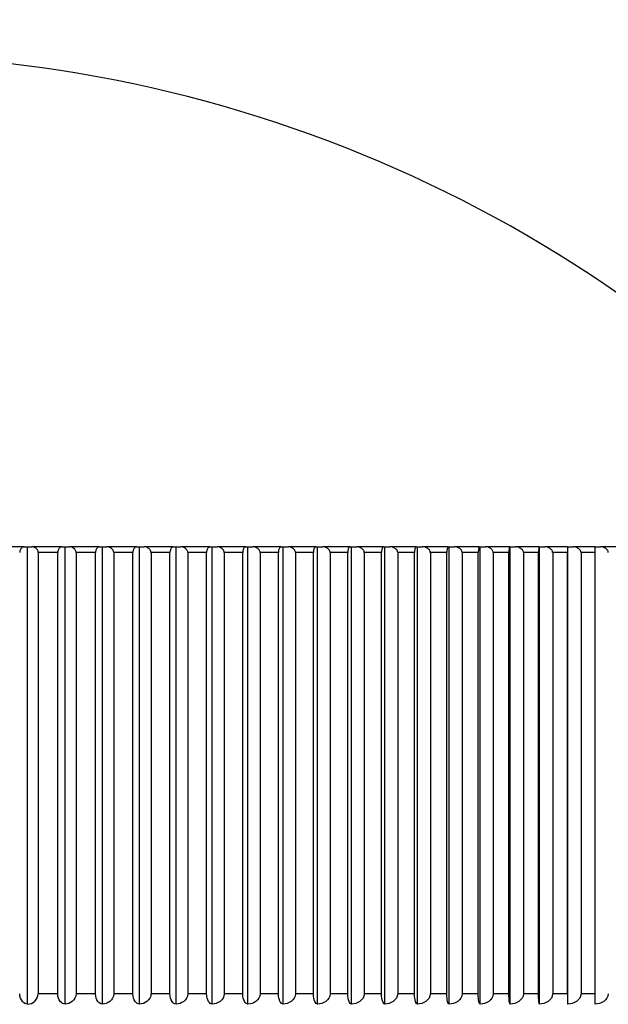
# Model space of a CAD drawing. Units: millimetres. Extents: x 0 to 844, y 0 to 1375.
# Drawn here: x 442 to 451, y 1100 to 1114 of the extents above; entities that cross this region are included whole.
import ezdxf
from ezdxf import colors
from ezdxf.entities.mleader import LeaderData, LeaderLine
from ezdxf.math import Vec2, Vec3

# ---------------------------------------------------------------- set-up
doc = ezdxf.new("R2010")
doc.units = ezdxf.units.MM
doc.layers.add('DV1_Défaut', color=7, linetype='Continuous')
doc.layers.add('Défaut', color=7, linetype='Continuous')

# ---------------------------------------------------------------- blocks, each defined once
blk = doc.blocks.new('_DOT')
at = {"color": 0}
blk.add_line((0, 0), (-1, 0), dxfattribs=at)
at = {"color": 0, "const_width": 0.333}
blk.add_lwpolyline([(-0.1665, 0, 1), (0.1665, 0, 1)], format="xyb", close=True, dxfattribs=at)
blk = doc.blocks.new('SE')
at = {"layer": 'DV1_Défaut', "color": 7, "linetype": 'Continuous'}
for p, q in [((442.538, 1106.412), (442.105, 1106.412)), ((442.538, 1106.412), (442.582, 1106.412)), ((442.582, 1106.412), (442.644, 1106.412)), ((442.582, 1099.913), (442.582, 1106.412)), ((443.075, 1106.412), (442.644, 1106.412)), ((443.075, 1106.412), (443.117, 1106.412)), ((443.117, 1106.412), (443.18, 1106.412)), ((443.117, 1099.913), (443.117, 1106.412)), ((443.608, 1106.412), (443.18, 1106.412)), ((443.608, 1106.412), (443.648, 1106.412)), ((443.648, 1106.412), (443.713, 1106.412)), ((443.648, 1099.913), (443.648, 1106.412)), ((444.136, 1106.412), (443.713, 1106.412)), ((444.136, 1106.412), (444.173, 1106.412)), ((444.173, 1106.412), (444.24, 1106.412)), ((444.173, 1099.913), (444.173, 1106.412)), ((444.659, 1106.412), (444.24, 1106.412)), ((444.659, 1106.412), (444.694, 1106.412)), ((444.694, 1106.412), (444.761, 1106.412)), ((444.694, 1099.913), (444.694, 1106.412)), ((445.176, 1106.412), (444.761, 1106.412)), ((445.176, 1106.412), (445.208, 1106.412)), ((445.208, 1106.412), (445.277, 1106.412)), ((445.208, 1099.913), (445.208, 1106.412)), ((445.685, 1106.412), (445.277, 1106.412)), ((445.685, 1106.412), (445.715, 1106.412)), ((445.715, 1106.412), (445.785, 1106.412)), ((445.715, 1099.913), (445.715, 1106.412)), ((446.187, 1106.412), (445.785, 1106.412)), ((446.187, 1106.412), (446.214, 1106.412)), ((446.214, 1106.412), (446.285, 1106.412)), ((446.214, 1099.913), (446.214, 1106.412)), ((446.681, 1106.412), (446.285, 1106.412)), ((446.681, 1106.412), (446.706, 1106.412)), ((446.706, 1106.412), (446.778, 1106.412)), ((446.706, 1099.913), (446.706, 1106.412)), ((447.166, 1106.412), (446.778, 1106.412)), ((447.166, 1106.412), (447.188, 1106.412)), ((447.188, 1106.412), (447.261, 1106.412)), ((447.188, 1099.913), (447.188, 1106.412)), ((447.642, 1106.412), (447.261, 1106.412)), ((447.642, 1106.412), (447.66, 1106.412)), ((447.66, 1106.412), (447.734, 1106.412)), ((447.66, 1099.913), (447.66, 1106.412)), ((448.107, 1106.412), (447.734, 1106.412)), ((448.107, 1106.412), (448.123, 1106.412)), ((448.123, 1106.412), (448.197, 1106.412)), ((448.123, 1099.913), (448.123, 1106.412)), ((448.561, 1106.412), (448.197, 1106.412)), ((448.561, 1106.412), (448.574, 1106.412)), ((448.574, 1106.412), (448.649, 1106.412)), ((448.574, 1099.913), (448.574, 1106.412)), ((449.004, 1106.412), (448.649, 1106.412)), ((449.004, 1106.412), (449.014, 1106.412)), ((449.014, 1106.412), (449.09, 1106.412)), ((449.014, 1099.913), (449.014, 1106.412)), ((449.435, 1106.412), (449.09, 1106.412)), ((449.435, 1106.412), (449.442, 1106.412)), ((449.442, 1106.412), (449.518, 1106.412)), ((449.442, 1099.913), (449.442, 1106.412)), ((449.852, 1106.412), (449.518, 1106.412)), ((449.852, 1106.412), (449.857, 1106.412)), ((449.857, 1106.412), (449.933, 1106.412)), ((449.857, 1099.913), (449.857, 1106.412)), ((450.257, 1106.412), (449.933, 1106.412)), ((450.257, 1106.412), (450.259, 1106.412)), ((450.259, 1106.412), (450.335, 1106.412)), ((450.259, 1099.913), (450.259, 1106.412)), ((450.648, 1106.412), (450.335, 1106.412)), ((450.648, 1106.412), (450.723, 1106.412)), ((451.025, 1106.412), (450.723, 1106.412)), ((442.473, 1106.332), (442.473, 1106.332)), ((442.737, 1106.332), (442.736, 1106.332)), ((442.737, 1106.332), (442.737, 1100.062)), ((443.013, 1106.332), (442.737, 1106.332)), ((443.013, 1100.062), (443.013, 1106.332)), ((443.013, 1106.332), (443.013, 1106.332)), ((443.275, 1106.332), (443.274, 1106.332)), ((443.275, 1106.332), (443.275, 1100.062)), ((443.549, 1106.332), (443.275, 1106.332)), ((443.549, 1100.062), (443.549, 1106.332)), ((443.55, 1106.332), (443.549, 1106.332)), ((443.809, 1106.332), (443.809, 1100.062)), ((444.081, 1106.332), (443.809, 1106.332)), ((443.809, 1106.332), (443.809, 1106.332)), ((444.081, 1100.062), (444.081, 1106.332)), ((444.082, 1106.332), (444.081, 1106.332)), ((444.339, 1106.332), (444.338, 1106.332)), ((444.339, 1106.332), (444.339, 1100.062)), ((444.608, 1106.332), (444.339, 1106.332)), ((444.608, 1100.062), (444.608, 1106.332)), ((444.608, 1106.332), (444.608, 1106.332)), ((444.862, 1106.332), (444.861, 1106.332)), ((444.862, 1106.332), (444.862, 1100.062)), ((445.128, 1106.332), (444.862, 1106.332)), ((445.128, 1100.062), (445.128, 1106.332)), ((445.128, 1106.332), (445.128, 1106.332)), ((445.379, 1106.332), (445.379, 1100.062)), ((445.642, 1106.332), (445.379, 1106.332)), ((445.379, 1106.332), (445.379, 1106.332)), ((445.642, 1100.062), (445.642, 1106.332)), ((445.642, 1106.332), (445.642, 1106.332)), ((445.889, 1106.332), (445.888, 1106.332)), ((445.889, 1106.332), (445.889, 1100.062)), ((446.148, 1106.332), (445.889, 1106.332)), ((446.148, 1100.062), (446.148, 1106.332)), ((446.148, 1106.332), (446.148, 1106.332)), ((446.391, 1106.332), (446.391, 1100.062)), ((446.645, 1106.332), (446.391, 1106.332)), ((446.391, 1106.332), (446.391, 1106.332)), ((446.645, 1100.062), (446.645, 1106.332)), ((446.646, 1106.332), (446.645, 1106.332)), ((446.885, 1106.332), (446.884, 1106.332)), ((446.885, 1106.332), (446.885, 1100.062)), ((447.134, 1106.332), (446.885, 1106.332)), ((447.134, 1100.062), (447.134, 1106.332)), ((447.135, 1106.332), (447.134, 1106.332)), ((447.369, 1106.332), (447.369, 1100.062)), ((447.614, 1106.332), (447.369, 1106.332)), ((447.369, 1106.332), (447.369, 1106.332)), ((447.614, 1100.062), (447.614, 1106.332)), ((447.614, 1106.332), (447.614, 1106.332)), ((447.844, 1106.332), (447.843, 1106.332)), ((447.844, 1106.332), (447.844, 1100.062)), ((448.083, 1106.332), (447.844, 1106.332)), ((448.083, 1100.062), (448.083, 1106.332)), ((448.083, 1106.332), (448.083, 1106.332)), ((448.308, 1106.332), (448.307, 1106.332)), ((448.308, 1106.332), (448.308, 1100.062)), ((448.541, 1106.332), (448.308, 1106.332)), ((448.541, 1100.062), (448.541, 1106.332)), ((448.541, 1106.332), (448.541, 1106.332)), ((448.761, 1106.332), (448.76, 1106.332)), ((448.761, 1106.332), (448.761, 1100.062)), ((448.988, 1106.332), (448.761, 1106.332)), ((448.988, 1100.062), (448.988, 1106.332)), ((448.988, 1106.332), (448.988, 1106.332)), ((449.202, 1106.332), (449.201, 1106.332)), ((449.202, 1106.332), (449.202, 1100.062)), ((449.423, 1106.332), (449.202, 1106.332)), ((449.423, 1100.062), (449.423, 1106.332)), ((449.423, 1106.332), (449.423, 1106.332)), ((449.63, 1106.332), (449.63, 1100.062)), ((449.845, 1106.332), (449.63, 1106.332)), ((449.63, 1106.332), (449.63, 1106.332)), ((449.845, 1100.062), (449.845, 1106.332)), ((449.845, 1106.332), (449.845, 1106.332)), ((450.046, 1106.332), (450.045, 1106.332)), ((450.046, 1106.332), (450.046, 1100.062)), ((450.254, 1106.332), (450.046, 1106.332)), ((450.254, 1100.062), (450.254, 1106.332)), ((450.254, 1106.332), (450.254, 1106.332)), ((450.448, 1106.332), (450.448, 1100.062)), ((450.649, 1106.332), (450.448, 1106.332)), ((450.448, 1106.332), (450.448, 1106.332)), ((450.649, 1100.062), (450.649, 1106.332)), ((442.473, 1100.062), (442.473, 1100.062)), ((442.737, 1100.062), (442.736, 1100.062)), ((443.013, 1100.062), (442.737, 1100.062)), ((443.013, 1100.062), (443.013, 1100.062)), ((443.275, 1100.062), (443.274, 1100.062)), ((443.549, 1100.062), (443.275, 1100.062)), ((443.55, 1100.062), (443.549, 1100.062)), ((444.081, 1100.062), (443.809, 1100.062)), ((443.809, 1100.062), (443.809, 1100.062)), ((444.082, 1100.062), (444.081, 1100.062)), ((444.339, 1100.062), (444.338, 1100.062)), ((444.608, 1100.062), (444.339, 1100.062)), ((444.608, 1100.062), (444.608, 1100.062)), ((444.862, 1100.062), (444.861, 1100.062)), ((445.128, 1100.062), (444.862, 1100.062)), ((445.128, 1100.062), (445.128, 1100.062)), ((445.642, 1100.062), (445.379, 1100.062)), ((445.379, 1100.062), (445.379, 1100.062)), ((445.642, 1100.062), (445.642, 1100.062)), ((445.889, 1100.062), (445.888, 1100.062)), ((446.148, 1100.062), (445.889, 1100.062)), ((446.148, 1100.062), (446.148, 1100.062)), ((446.645, 1100.062), (446.391, 1100.062)), ((446.391, 1100.062), (446.391, 1100.062)), ((446.646, 1100.062), (446.645, 1100.062)), ((446.885, 1100.062), (446.884, 1100.062)), ((447.134, 1100.062), (446.885, 1100.062)), ((447.135, 1100.062), (447.134, 1100.062)), ((447.614, 1100.062), (447.369, 1100.062)), ((447.369, 1100.062), (447.369, 1100.062)), ((447.614, 1100.062), (447.614, 1100.062)), ((447.844, 1100.062), (447.843, 1100.062)), ((448.083, 1100.062), (447.844, 1100.062)), ((448.083, 1100.062), (448.083, 1100.062)), ((448.308, 1100.062), (448.307, 1100.062)), ((448.541, 1100.062), (448.308, 1100.062)), ((448.541, 1100.062), (448.541, 1100.062)), ((448.761, 1100.062), (448.76, 1100.062)), ((448.988, 1100.062), (448.761, 1100.062)), ((448.988, 1100.062), (448.988, 1100.062)), ((449.202, 1100.062), (449.201, 1100.062)), ((449.423, 1100.062), (449.202, 1100.062)), ((449.423, 1100.062), (449.423, 1100.062)), ((449.845, 1100.062), (449.63, 1100.062)), ((449.63, 1100.062), (449.63, 1100.062)), ((449.845, 1100.062), (449.845, 1100.062)), ((450.046, 1100.062), (450.045, 1100.062)), ((450.254, 1100.062), (450.046, 1100.062)), ((450.254, 1100.062), (450.254, 1100.062)), ((450.649, 1100.062), (450.448, 1100.062)), ((450.448, 1100.062), (450.448, 1100.062))]:
    blk.add_line(p, q, dxfattribs=at)
for centre, radius, start, end in [((440.146, 1094.425), 18.98, 39.1659, 140.8341), ((450.79, 1106.351), 0.536, 173.4873, 182.0514), ((449.048, 1106.351), 1.601, 359.3123, 2.1756), ((442.576, 1100.073), 0.16, 272.2848, 356.0834), ((451.363, 1100.026), 1.109, 178.1495, 185.8613), ((447.334, 1100.026), 3.315, 358.0424, 0.62)]:
    blk.add_arc(centre, radius, start, end, dxfattribs=at)
for points, knots in [([(442.538, 1106.412), (442.538, 1106.412), (442.537, 1106.412), (442.536, 1106.412), (442.526, 1106.412), (442.516, 1106.409), (442.507, 1106.402), (442.5, 1106.398), (442.494, 1106.392), (442.489, 1106.385), (442.485, 1106.379), (442.482, 1106.373), (442.479, 1106.365), (442.477, 1106.359), (442.475, 1106.353), (442.474, 1106.346), (442.473, 1106.341), (442.473, 1106.337), (442.473, 1106.332)], [0, 0, 0, 0, 0.022186, 0.022186, 0.022186, 0.367014, 0.367014, 0.367014, 0.597905, 0.597905, 0.597905, 0.771455, 0.771455, 0.771455, 0.911165, 0.911165, 0.911165, 1, 1, 1, 1]), ([(442.736, 1106.332), (442.736, 1106.339), (442.735, 1106.346), (442.733, 1106.353), (442.731, 1106.36), (442.728, 1106.366), (442.724, 1106.371), (442.719, 1106.379), (442.713, 1106.386), (442.706, 1106.391), (442.697, 1106.399), (442.686, 1106.404), (442.675, 1106.407), (442.665, 1106.411), (442.655, 1106.412), (442.644, 1106.412)], [0, 0, 0, 0, 0.139452, 0.139452, 0.139452, 0.279085, 0.279085, 0.279085, 0.475062, 0.475062, 0.475062, 0.746105, 0.746105, 0.746105, 1, 1, 1, 1]), ([(443.075, 1106.412), (443.075, 1106.412), (443.074, 1106.412), (443.073, 1106.412), (443.064, 1106.412), (443.054, 1106.409), (443.045, 1106.402), (443.039, 1106.398), (443.034, 1106.392), (443.029, 1106.385), (443.025, 1106.379), (443.022, 1106.373), (443.019, 1106.365), (443.017, 1106.359), (443.015, 1106.353), (443.014, 1106.346), (443.014, 1106.341), (443.013, 1106.337), (443.013, 1106.332)], [0, 0, 0, 0, 0.022248, 0.022248, 0.022248, 0.367083, 0.367083, 0.367083, 0.597953, 0.597953, 0.597953, 0.771493, 0.771493, 0.771493, 0.911197, 0.911197, 0.911197, 1, 1, 1, 1]), ([(443.274, 1106.332), (443.274, 1106.339), (443.273, 1106.346), (443.271, 1106.353), (443.269, 1106.36), (443.266, 1106.366), (443.262, 1106.371), (443.257, 1106.379), (443.251, 1106.386), (443.244, 1106.391), (443.234, 1106.399), (443.223, 1106.404), (443.212, 1106.407), (443.202, 1106.411), (443.191, 1106.412), (443.18, 1106.412)], [0, 0, 0, 0, 0.139452, 0.139452, 0.139452, 0.279085, 0.279085, 0.279085, 0.475062, 0.475062, 0.475062, 0.746105, 0.746105, 0.746105, 1, 1, 1, 1]), ([(443.608, 1106.412), (443.608, 1106.412), (443.607, 1106.412), (443.606, 1106.412), (443.597, 1106.412), (443.588, 1106.409), (443.58, 1106.402), (443.574, 1106.398), (443.569, 1106.392), (443.564, 1106.385), (443.561, 1106.379), (443.558, 1106.373), (443.555, 1106.365), (443.553, 1106.359), (443.552, 1106.353), (443.551, 1106.346), (443.55, 1106.341), (443.55, 1106.337), (443.55, 1106.332)], [0, 0, 0, 0, 0.022305, 0.022305, 0.022305, 0.367145, 0.367145, 0.367145, 0.597996, 0.597996, 0.597996, 0.771526, 0.771526, 0.771526, 0.911226, 0.911226, 0.911226, 1, 1, 1, 1]), ([(443.809, 1106.332), (443.809, 1106.339), (443.807, 1106.346), (443.805, 1106.353), (443.803, 1106.36), (443.8, 1106.366), (443.796, 1106.371), (443.791, 1106.379), (443.784, 1106.386), (443.777, 1106.391), (443.768, 1106.399), (443.756, 1106.404), (443.745, 1106.407), (443.734, 1106.411), (443.723, 1106.412), (443.713, 1106.412)], [0, 0, 0, 0, 0.139452, 0.139452, 0.139452, 0.279085, 0.279085, 0.279085, 0.475062, 0.475062, 0.475062, 0.746105, 0.746105, 0.746105, 1, 1, 1, 1]), ([(444.136, 1106.412), (444.136, 1106.412), (444.135, 1106.412), (444.135, 1106.412), (444.126, 1106.412), (444.118, 1106.409), (444.11, 1106.402), (444.105, 1106.398), (444.1, 1106.392), (444.095, 1106.385), (444.092, 1106.379), (444.089, 1106.373), (444.087, 1106.365), (444.085, 1106.359), (444.083, 1106.353), (444.082, 1106.346), (444.082, 1106.341), (444.082, 1106.337), (444.082, 1106.332)], [0, 0, 0, 0, 0.022355, 0.022355, 0.022355, 0.367201, 0.367201, 0.367201, 0.598034, 0.598034, 0.598034, 0.771556, 0.771556, 0.771556, 0.911252, 0.911252, 0.911252, 1, 1, 1, 1]), ([(444.338, 1106.332), (444.338, 1106.339), (444.337, 1106.346), (444.335, 1106.353), (444.332, 1106.36), (444.329, 1106.366), (444.325, 1106.371), (444.32, 1106.379), (444.313, 1106.386), (444.306, 1106.391), (444.296, 1106.399), (444.285, 1106.404), (444.273, 1106.407), (444.262, 1106.411), (444.251, 1106.412), (444.24, 1106.412)], [0, 0, 0, 0, 0.139452, 0.139452, 0.139452, 0.279085, 0.279085, 0.279085, 0.475062, 0.475062, 0.475062, 0.746105, 0.746105, 0.746105, 1, 1, 1, 1]), ([(444.659, 1106.412), (444.659, 1106.412), (444.658, 1106.412), (444.658, 1106.412), (444.65, 1106.412), (444.642, 1106.409), (444.634, 1106.402), (444.629, 1106.398), (444.625, 1106.392), (444.621, 1106.385), (444.618, 1106.379), (444.615, 1106.373), (444.613, 1106.365), (444.611, 1106.359), (444.61, 1106.353), (444.609, 1106.346), (444.608, 1106.341), (444.608, 1106.337), (444.608, 1106.332)], [0, 0, 0, 0, 0.022401, 0.022401, 0.022401, 0.367252, 0.367252, 0.367252, 0.598069, 0.598069, 0.598069, 0.771583, 0.771583, 0.771583, 0.911275, 0.911275, 0.911275, 1, 1, 1, 1]), ([(444.861, 1106.332), (444.861, 1106.339), (444.86, 1106.346), (444.858, 1106.353), (444.856, 1106.36), (444.852, 1106.366), (444.849, 1106.371), (444.843, 1106.379), (444.836, 1106.386), (444.829, 1106.391), (444.819, 1106.399), (444.807, 1106.404), (444.795, 1106.407), (444.784, 1106.411), (444.773, 1106.412), (444.761, 1106.412)], [0, 0, 0, 0, 0.139452, 0.139452, 0.139452, 0.279085, 0.279085, 0.279085, 0.475062, 0.475062, 0.475062, 0.746105, 0.746105, 0.746105, 1, 1, 1, 1]), ([(445.176, 1106.412), (445.175, 1106.412), (445.175, 1106.412), (445.174, 1106.412), (445.167, 1106.412), (445.16, 1106.409), (445.153, 1106.402), (445.148, 1106.398), (445.144, 1106.392), (445.14, 1106.385), (445.137, 1106.379), (445.135, 1106.373), (445.133, 1106.365), (445.131, 1106.359), (445.13, 1106.353), (445.129, 1106.346), (445.129, 1106.341), (445.128, 1106.337), (445.128, 1106.332)], [0, 0, 0, 0, 0.022442, 0.022442, 0.022442, 0.367297, 0.367297, 0.367297, 0.5981, 0.5981, 0.5981, 0.771608, 0.771608, 0.771608, 0.911295, 0.911295, 0.911295, 1, 1, 1, 1]), ([(445.379, 1106.332), (445.379, 1106.339), (445.377, 1106.346), (445.375, 1106.353), (445.373, 1106.36), (445.369, 1106.366), (445.365, 1106.371), (445.36, 1106.379), (445.353, 1106.386), (445.345, 1106.391), (445.335, 1106.399), (445.323, 1106.404), (445.311, 1106.407), (445.3, 1106.411), (445.288, 1106.412), (445.277, 1106.412)], [0, 0, 0, 0, 0.139452, 0.139452, 0.139452, 0.279085, 0.279085, 0.279085, 0.475062, 0.475062, 0.475062, 0.746105, 0.746105, 0.746105, 1, 1, 1, 1]), ([(445.685, 1106.412), (445.685, 1106.412), (445.684, 1106.412), (445.684, 1106.412), (445.677, 1106.412), (445.671, 1106.409), (445.664, 1106.402), (445.66, 1106.398), (445.656, 1106.392), (445.653, 1106.385), (445.65, 1106.379), (445.648, 1106.373), (445.646, 1106.365), (445.644, 1106.359), (445.643, 1106.353), (445.642, 1106.346), (445.642, 1106.341), (445.642, 1106.337), (445.642, 1106.332)], [0, 0, 0, 0, 0.022478, 0.022478, 0.022478, 0.367337, 0.367337, 0.367337, 0.598128, 0.598128, 0.598128, 0.771629, 0.771629, 0.771629, 0.911314, 0.911314, 0.911314, 1, 1, 1, 1]), ([(445.888, 1106.332), (445.888, 1106.339), (445.887, 1106.346), (445.885, 1106.353), (445.883, 1106.36), (445.879, 1106.366), (445.875, 1106.371), (445.869, 1106.379), (445.862, 1106.386), (445.855, 1106.391), (445.844, 1106.399), (445.832, 1106.404), (445.82, 1106.407), (445.808, 1106.411), (445.797, 1106.412), (445.785, 1106.412)], [0, 0, 0, 0, 0.139452, 0.139452, 0.139452, 0.279085, 0.279085, 0.279085, 0.475062, 0.475062, 0.475062, 0.746105, 0.746105, 0.746105, 1, 1, 1, 1]), ([(446.187, 1106.412), (446.187, 1106.412), (446.187, 1106.412), (446.186, 1106.412), (446.18, 1106.412), (446.174, 1106.409), (446.168, 1106.402), (446.164, 1106.398), (446.161, 1106.392), (446.158, 1106.385), (446.155, 1106.379), (446.153, 1106.373), (446.151, 1106.365), (446.15, 1106.359), (446.149, 1106.353), (446.148, 1106.346), (446.148, 1106.341), (446.148, 1106.337), (446.148, 1106.332)], [0, 0, 0, 0, 0.02251, 0.02251, 0.02251, 0.367372, 0.367372, 0.367372, 0.598153, 0.598153, 0.598153, 0.771648, 0.771648, 0.771648, 0.91133, 0.91133, 0.91133, 1, 1, 1, 1]), ([(446.391, 1106.332), (446.391, 1106.339), (446.389, 1106.346), (446.387, 1106.353), (446.385, 1106.36), (446.381, 1106.366), (446.377, 1106.371), (446.371, 1106.379), (446.364, 1106.386), (446.356, 1106.391), (446.346, 1106.399), (446.333, 1106.404), (446.321, 1106.407), (446.309, 1106.411), (446.297, 1106.412), (446.285, 1106.412)], [0, 0, 0, 0, 0.139452, 0.139452, 0.139452, 0.279085, 0.279085, 0.279085, 0.475062, 0.475062, 0.475062, 0.746105, 0.746105, 0.746105, 1, 1, 1, 1]), ([(446.681, 1106.412), (446.681, 1106.412), (446.681, 1106.412), (446.68, 1106.412), (446.675, 1106.412), (446.669, 1106.409), (446.664, 1106.402), (446.661, 1106.398), (446.657, 1106.392), (446.654, 1106.385), (446.652, 1106.379), (446.65, 1106.373), (446.649, 1106.365), (446.648, 1106.359), (446.647, 1106.353), (446.646, 1106.346), (446.646, 1106.341), (446.646, 1106.337), (446.646, 1106.332)], [0, 0, 0, 0, 0.022539, 0.022539, 0.022539, 0.367404, 0.367404, 0.367404, 0.598174, 0.598174, 0.598174, 0.771665, 0.771665, 0.771665, 0.911345, 0.911345, 0.911345, 1, 1, 1, 1]), ([(446.884, 1106.332), (446.884, 1106.339), (446.883, 1106.346), (446.88, 1106.353), (446.878, 1106.36), (446.875, 1106.366), (446.87, 1106.371), (446.865, 1106.379), (446.857, 1106.386), (446.849, 1106.391), (446.839, 1106.399), (446.826, 1106.404), (446.814, 1106.407), (446.802, 1106.411), (446.79, 1106.412), (446.778, 1106.412)], [0, 0, 0, 0, 0.139452, 0.139452, 0.139452, 0.279085, 0.279085, 0.279085, 0.475062, 0.475062, 0.475062, 0.746105, 0.746105, 0.746105, 1, 1, 1, 1]), ([(447.166, 1106.412), (447.166, 1106.412), (447.166, 1106.412), (447.165, 1106.412), (447.16, 1106.412), (447.155, 1106.409), (447.151, 1106.402), (447.148, 1106.398), (447.145, 1106.392), (447.142, 1106.385), (447.14, 1106.379), (447.139, 1106.373), (447.137, 1106.365), (447.136, 1106.359), (447.135, 1106.353), (447.135, 1106.346), (447.135, 1106.341), (447.135, 1106.337), (447.135, 1106.332)], [0, 0, 0, 0, 0.022563, 0.022563, 0.022563, 0.367431, 0.367431, 0.367431, 0.598193, 0.598193, 0.598193, 0.77168, 0.77168, 0.77168, 0.911357, 0.911357, 0.911357, 1, 1, 1, 1]), ([(447.369, 1106.332), (447.369, 1106.339), (447.367, 1106.346), (447.365, 1106.353), (447.362, 1106.36), (447.359, 1106.366), (447.355, 1106.371), (447.349, 1106.379), (447.341, 1106.386), (447.333, 1106.391), (447.322, 1106.399), (447.31, 1106.404), (447.297, 1106.407), (447.285, 1106.411), (447.273, 1106.412), (447.261, 1106.412)], [0, 0, 0, 0, 0.139452, 0.139452, 0.139452, 0.279085, 0.279085, 0.279085, 0.475062, 0.475062, 0.475062, 0.746105, 0.746105, 0.746105, 1, 1, 1, 1]), ([(447.642, 1106.412), (447.641, 1106.412), (447.641, 1106.412), (447.641, 1106.412), (447.637, 1106.412), (447.632, 1106.409), (447.628, 1106.402), (447.626, 1106.398), (447.623, 1106.392), (447.621, 1106.385), (447.619, 1106.379), (447.618, 1106.373), (447.616, 1106.365), (447.615, 1106.359), (447.615, 1106.353), (447.614, 1106.346), (447.614, 1106.341), (447.614, 1106.337), (447.614, 1106.332)], [0, 0, 0, 0, 0.022585, 0.022585, 0.022585, 0.367455, 0.367455, 0.367455, 0.598209, 0.598209, 0.598209, 0.771693, 0.771693, 0.771693, 0.911368, 0.911368, 0.911368, 1, 1, 1, 1]), ([(447.843, 1106.332), (447.843, 1106.339), (447.842, 1106.346), (447.839, 1106.353), (447.837, 1106.36), (447.833, 1106.366), (447.829, 1106.371), (447.823, 1106.379), (447.816, 1106.386), (447.808, 1106.391), (447.796, 1106.399), (447.784, 1106.404), (447.771, 1106.407), (447.759, 1106.411), (447.746, 1106.412), (447.734, 1106.412)], [0, 0, 0, 0, 0.139452, 0.139452, 0.139452, 0.279085, 0.279085, 0.279085, 0.475062, 0.475062, 0.475062, 0.746105, 0.746105, 0.746105, 1, 1, 1, 1]), ([(448.107, 1106.412), (448.107, 1106.412), (448.106, 1106.412), (448.106, 1106.412), (448.102, 1106.412), (448.099, 1106.409), (448.095, 1106.402), (448.093, 1106.398), (448.091, 1106.392), (448.089, 1106.385), (448.088, 1106.379), (448.086, 1106.373), (448.085, 1106.365), (448.084, 1106.359), (448.084, 1106.353), (448.083, 1106.346), (448.083, 1106.341), (448.083, 1106.337), (448.083, 1106.332)], [0, 0, 0, 0, 0.022603, 0.022603, 0.022603, 0.367475, 0.367475, 0.367475, 0.598223, 0.598223, 0.598223, 0.771704, 0.771704, 0.771704, 0.911378, 0.911378, 0.911378, 1, 1, 1, 1]), ([(448.307, 1106.332), (448.307, 1106.339), (448.306, 1106.346), (448.303, 1106.353), (448.301, 1106.36), (448.297, 1106.366), (448.293, 1106.371), (448.287, 1106.379), (448.279, 1106.386), (448.271, 1106.391), (448.26, 1106.399), (448.247, 1106.404), (448.234, 1106.407), (448.222, 1106.411), (448.21, 1106.412), (448.197, 1106.412)], [0, 0, 0, 0, 0.139452, 0.139452, 0.139452, 0.279085, 0.279085, 0.279085, 0.475062, 0.475062, 0.475062, 0.746105, 0.746105, 0.746105, 1, 1, 1, 1]), ([(448.561, 1106.412), (448.561, 1106.412), (448.561, 1106.412), (448.56, 1106.412), (448.557, 1106.412), (448.554, 1106.409), (448.552, 1106.402), (448.55, 1106.398), (448.548, 1106.392), (448.546, 1106.385), (448.545, 1106.379), (448.544, 1106.373), (448.543, 1106.365), (448.543, 1106.359), (448.542, 1106.353), (448.542, 1106.346), (448.542, 1106.341), (448.541, 1106.337), (448.541, 1106.332)], [0, 0, 0, 0, 0.022618, 0.022618, 0.022618, 0.367492, 0.367492, 0.367492, 0.598235, 0.598235, 0.598235, 0.771713, 0.771713, 0.771713, 0.911385, 0.911385, 0.911385, 1, 1, 1, 1]), ([(448.76, 1106.332), (448.76, 1106.339), (448.759, 1106.346), (448.756, 1106.353), (448.754, 1106.36), (448.75, 1106.366), (448.746, 1106.371), (448.74, 1106.379), (448.732, 1106.386), (448.724, 1106.391), (448.712, 1106.399), (448.7, 1106.404), (448.687, 1106.407), (448.674, 1106.411), (448.662, 1106.412), (448.649, 1106.412)], [0, 0, 0, 0, 0.139452, 0.139452, 0.139452, 0.279085, 0.279085, 0.279085, 0.475062, 0.475062, 0.475062, 0.746105, 0.746105, 0.746105, 1, 1, 1, 1]), ([(449.004, 1106.412), (449.004, 1106.412), (449.004, 1106.412), (449.003, 1106.412), (449.001, 1106.412), (448.999, 1106.409), (448.996, 1106.402), (448.995, 1106.398), (448.993, 1106.392), (448.992, 1106.385), (448.991, 1106.379), (448.99, 1106.373), (448.99, 1106.365), (448.989, 1106.359), (448.989, 1106.353), (448.989, 1106.346), (448.988, 1106.341), (448.988, 1106.337), (448.988, 1106.332)], [0, 0, 0, 0, 0.02263, 0.02263, 0.02263, 0.367505, 0.367505, 0.367505, 0.598244, 0.598244, 0.598244, 0.77172, 0.77172, 0.77172, 0.911391, 0.911391, 0.911391, 1, 1, 1, 1]), ([(449.201, 1106.332), (449.201, 1106.339), (449.2, 1106.346), (449.197, 1106.353), (449.195, 1106.36), (449.191, 1106.366), (449.187, 1106.371), (449.181, 1106.379), (449.173, 1106.386), (449.165, 1106.391), (449.153, 1106.399), (449.14, 1106.404), (449.127, 1106.407), (449.115, 1106.411), (449.102, 1106.412), (449.09, 1106.412)], [0, 0, 0, 0, 0.139452, 0.139452, 0.139452, 0.279085, 0.279085, 0.279085, 0.475062, 0.475062, 0.475062, 0.746105, 0.746105, 0.746105, 1, 1, 1, 1]), ([(449.435, 1106.412), (449.434, 1106.412), (449.434, 1106.412), (449.434, 1106.412), (449.432, 1106.412), (449.431, 1106.409), (449.429, 1106.402), (449.428, 1106.398), (449.427, 1106.392), (449.426, 1106.385), (449.425, 1106.379), (449.425, 1106.373), (449.424, 1106.365), (449.424, 1106.359), (449.423, 1106.353), (449.423, 1106.346), (449.423, 1106.341), (449.423, 1106.337), (449.423, 1106.332)], [0, 0, 0, 0, 0.022639, 0.022639, 0.022639, 0.367515, 0.367515, 0.367515, 0.598251, 0.598251, 0.598251, 0.771725, 0.771725, 0.771725, 0.911396, 0.911396, 0.911396, 1, 1, 1, 1]), ([(449.63, 1106.332), (449.63, 1106.339), (449.628, 1106.346), (449.626, 1106.353), (449.623, 1106.36), (449.62, 1106.366), (449.615, 1106.371), (449.609, 1106.379), (449.601, 1106.386), (449.593, 1106.391), (449.582, 1106.399), (449.569, 1106.404), (449.556, 1106.407), (449.543, 1106.411), (449.531, 1106.412), (449.518, 1106.412)], [0, 0, 0, 0, 0.139452, 0.139452, 0.139452, 0.279085, 0.279085, 0.279085, 0.475062, 0.475062, 0.475062, 0.746105, 0.746105, 0.746105, 1, 1, 1, 1]), ([(449.852, 1106.412), (449.852, 1106.412), (449.852, 1106.412), (449.852, 1106.412), (449.851, 1106.412), (449.85, 1106.409), (449.849, 1106.402), (449.848, 1106.398), (449.848, 1106.392), (449.847, 1106.385), (449.847, 1106.379), (449.846, 1106.373), (449.846, 1106.365), (449.846, 1106.359), (449.845, 1106.353), (449.845, 1106.346), (449.845, 1106.341), (449.845, 1106.337), (449.845, 1106.332)], [0, 0, 0, 0, 0.022646, 0.022646, 0.022646, 0.367522, 0.367522, 0.367522, 0.598256, 0.598256, 0.598256, 0.771729, 0.771729, 0.771729, 0.911399, 0.911399, 0.911399, 1, 1, 1, 1]), ([(450.045, 1106.332), (450.045, 1106.339), (450.044, 1106.346), (450.042, 1106.353), (450.039, 1106.36), (450.035, 1106.366), (450.031, 1106.371), (450.025, 1106.379), (450.017, 1106.386), (450.009, 1106.391), (449.997, 1106.399), (449.984, 1106.404), (449.971, 1106.407), (449.959, 1106.411), (449.946, 1106.412), (449.933, 1106.412)], [0, 0, 0, 0, 0.139452, 0.139452, 0.139452, 0.279085, 0.279085, 0.279085, 0.475062, 0.475062, 0.475062, 0.746105, 0.746105, 0.746105, 1, 1, 1, 1]), ([(450.448, 1106.332), (450.448, 1106.339), (450.446, 1106.346), (450.444, 1106.353), (450.441, 1106.36), (450.438, 1106.366), (450.433, 1106.371), (450.427, 1106.379), (450.419, 1106.386), (450.411, 1106.391), (450.4, 1106.399), (450.387, 1106.404), (450.373, 1106.407), (450.361, 1106.411), (450.348, 1106.412), (450.335, 1106.412)], [0, 0, 0, 0, 0.139452, 0.139452, 0.139452, 0.279085, 0.279085, 0.279085, 0.475062, 0.475062, 0.475062, 0.746105, 0.746105, 0.746105, 1, 1, 1, 1]), ([(450.836, 1106.332), (450.836, 1106.339), (450.834, 1106.346), (450.832, 1106.353), (450.829, 1106.36), (450.826, 1106.366), (450.821, 1106.371), (450.815, 1106.379), (450.807, 1106.386), (450.799, 1106.391), (450.788, 1106.399), (450.775, 1106.404), (450.761, 1106.407), (450.749, 1106.411), (450.736, 1106.412), (450.723, 1106.412)], [0, 0, 0, 0, 0.139452, 0.139452, 0.139452, 0.279085, 0.279085, 0.279085, 0.475062, 0.475062, 0.475062, 0.746105, 0.746105, 0.746105, 1, 1, 1, 1]), ([(442.582, 1099.913), (442.557, 1099.916), (442.532, 1099.929), (442.49, 1099.978), (442.473, 1100.018), (442.473, 1100.062)], [0, 0, 0, 0, 0.5, 0.5, 1, 1, 1, 1]), ([(443.117, 1099.913), (443.093, 1099.916), (443.069, 1099.929), (443.029, 1099.978), (443.013, 1100.018), (443.013, 1100.062)], [0, 0, 0, 0, 0.5, 0.5, 1, 1, 1, 1]), ([(443.274, 1100.062), (443.274, 1100.018), (443.25, 1099.979), (443.19, 1099.929), (443.154, 1099.916), (443.117, 1099.913)], [0, 0, 0, 0, 0.5, 0.5, 1, 1, 1, 1]), ([(443.648, 1099.913), (443.625, 1099.916), (443.602, 1099.929), (443.565, 1099.978), (443.55, 1100.018), (443.55, 1100.062)], [0, 0, 0, 0, 0.5, 0.5, 1, 1, 1, 1]), ([(443.809, 1100.062), (443.809, 1100.018), (443.784, 1099.979), (443.722, 1099.929), (443.685, 1099.916), (443.648, 1099.913)], [0, 0, 0, 0, 0.5, 0.5, 1, 1, 1, 1]), ([(444.173, 1099.913), (444.152, 1099.916), (444.131, 1099.929), (444.096, 1099.978), (444.082, 1100.018), (444.082, 1100.062)], [0, 0, 0, 0, 0.5, 0.5, 1, 1, 1, 1]), ([(444.338, 1100.062), (444.338, 1100.018), (444.313, 1099.979), (444.249, 1099.929), (444.212, 1099.916), (444.173, 1099.913)], [0, 0, 0, 0, 0.5, 0.5, 1, 1, 1, 1]), ([(444.694, 1099.913), (444.674, 1099.916), (444.654, 1099.929), (444.621, 1099.978), (444.608, 1100.018), (444.608, 1100.062)], [0, 0, 0, 0, 0.5, 0.5, 1, 1, 1, 1]), ([(444.861, 1100.062), (444.861, 1100.018), (444.836, 1099.979), (444.771, 1099.929), (444.733, 1099.916), (444.694, 1099.913)], [0, 0, 0, 0, 0.5, 0.5, 1, 1, 1, 1]), ([(445.208, 1099.913), (445.189, 1099.916), (445.171, 1099.929), (445.141, 1099.978), (445.128, 1100.018), (445.128, 1100.062)], [0, 0, 0, 0, 0.5, 0.5, 1, 1, 1, 1]), ([(445.379, 1100.062), (445.379, 1100.018), (445.353, 1099.979), (445.287, 1099.929), (445.247, 1099.916), (445.208, 1099.913)], [0, 0, 0, 0, 0.5, 0.5, 1, 1, 1, 1]), ([(445.715, 1099.913), (445.698, 1099.916), (445.681, 1099.929), (445.653, 1099.978), (445.642, 1100.018), (445.642, 1100.062)], [0, 0, 0, 0, 0.5, 0.5, 1, 1, 1, 1]), ([(445.888, 1100.062), (445.888, 1100.018), (445.862, 1099.979), (445.795, 1099.929), (445.755, 1099.916), (445.715, 1099.913)], [0, 0, 0, 0, 0.5, 0.5, 1, 1, 1, 1]), ([(446.214, 1099.913), (446.199, 1099.916), (446.184, 1099.929), (446.158, 1099.978), (446.148, 1100.018), (446.148, 1100.062)], [0, 0, 0, 0, 0.5, 0.5, 1, 1, 1, 1]), ([(446.391, 1100.062), (446.391, 1100.018), (446.364, 1099.979), (446.296, 1099.929), (446.255, 1099.916), (446.214, 1099.913)], [0, 0, 0, 0, 0.5, 0.5, 1, 1, 1, 1]), ([(446.706, 1099.913), (446.692, 1099.916), (446.678, 1099.929), (446.655, 1099.978), (446.646, 1100.018), (446.646, 1100.062)], [0, 0, 0, 0, 0.5, 0.5, 1, 1, 1, 1]), ([(446.884, 1100.062), (446.884, 1100.018), (446.857, 1099.979), (446.788, 1099.929), (446.747, 1099.916), (446.706, 1099.913)], [0, 0, 0, 0, 0.5, 0.5, 1, 1, 1, 1]), ([(447.188, 1099.913), (447.175, 1099.916), (447.163, 1099.929), (447.143, 1099.978), (447.135, 1100.018), (447.135, 1100.062)], [0, 0, 0, 0, 0.5, 0.5, 1, 1, 1, 1]), ([(447.369, 1100.062), (447.369, 1100.018), (447.341, 1099.979), (447.271, 1099.929), (447.23, 1099.916), (447.188, 1099.913)], [0, 0, 0, 0, 0.5, 0.5, 1, 1, 1, 1]), ([(447.66, 1099.913), (447.65, 1099.916), (447.639, 1099.929), (447.621, 1099.978), (447.614, 1100.018), (447.614, 1100.062)], [0, 0, 0, 0, 0.5, 0.5, 1, 1, 1, 1]), ([(447.843, 1100.062), (447.843, 1100.018), (447.815, 1099.979), (447.745, 1099.929), (447.703, 1099.916), (447.66, 1099.913)], [0, 0, 0, 0, 0.5, 0.5, 1, 1, 1, 1]), ([(448.123, 1099.913), (448.114, 1099.916), (448.105, 1099.929), (448.089, 1099.978), (448.083, 1100.018), (448.083, 1100.062)], [0, 0, 0, 0, 0.5, 0.5, 1, 1, 1, 1]), ([(448.307, 1100.062), (448.307, 1100.018), (448.279, 1099.979), (448.208, 1099.929), (448.166, 1099.916), (448.123, 1099.913)], [0, 0, 0, 0, 0.5, 0.5, 1, 1, 1, 1]), ([(448.574, 1099.913), (448.567, 1099.916), (448.559, 1099.929), (448.547, 1099.978), (448.541, 1100.018), (448.541, 1100.062)], [0, 0, 0, 0, 0.5, 0.5, 1, 1, 1, 1]), ([(448.76, 1100.062), (448.76, 1100.018), (448.732, 1099.979), (448.66, 1099.929), (448.618, 1099.916), (448.574, 1099.913)], [0, 0, 0, 0, 0.5, 0.5, 1, 1, 1, 1]), ([(449.014, 1099.913), (449.008, 1099.916), (449.002, 1099.929), (448.992, 1099.978), (448.988, 1100.018), (448.988, 1100.062)], [0, 0, 0, 0, 0.5, 0.5, 1, 1, 1, 1]), ([(449.201, 1100.062), (449.201, 1100.018), (449.173, 1099.979), (449.1, 1099.929), (449.058, 1099.916), (449.014, 1099.913)], [0, 0, 0, 0, 0.5, 0.5, 1, 1, 1, 1]), ([(449.442, 1099.913), (449.438, 1099.916), (449.433, 1099.929), (449.426, 1099.978), (449.423, 1100.018), (449.423, 1100.062)], [0, 0, 0, 0, 0.5, 0.5, 1, 1, 1, 1]), ([(449.63, 1100.062), (449.63, 1100.018), (449.601, 1099.979), (449.529, 1099.929), (449.486, 1099.916), (449.442, 1099.913)], [0, 0, 0, 0, 0.5, 0.5, 1, 1, 1, 1]), ([(449.857, 1099.913), (449.855, 1099.916), (449.852, 1099.929), (449.847, 1099.978), (449.845, 1100.018), (449.845, 1100.062)], [0, 0, 0, 0, 0.5, 0.5, 1, 1, 1, 1]), ([(450.045, 1100.062), (450.045, 1100.018), (450.017, 1099.979), (449.944, 1099.929), (449.901, 1099.916), (449.857, 1099.913)], [0, 0, 0, 0, 0.5, 0.5, 1, 1, 1, 1]), ([(450.448, 1100.062), (450.448, 1100.018), (450.419, 1099.979), (450.346, 1099.929), (450.303, 1099.916), (450.259, 1099.913)], [0, 0, 0, 0, 0.5, 0.5, 1, 1, 1, 1]), ([(450.836, 1100.062), (450.836, 1100.018), (450.807, 1099.979), (450.734, 1099.929), (450.691, 1099.916), (450.647, 1099.913)], [0, 0, 0, 0, 0.5, 0.5, 1, 1, 1, 1])]:
    blk.add_open_spline(points, degree=3, knots=knots, dxfattribs=at)

msp = doc.modelspace()

# ---------------------------------------------------------------- block references
at = {"layer": 'Défaut'}
msp.add_blockref('SE', (0, 0), dxfattribs=at)

# ---------------------------------------------------------------- leaders
at = {"layer": 'Défaut', "color": 7, "linetype": 'Continuous'}
ml = msp.add_multileader_mtext('Standard', dxfattribs=at)
ml.set_content('{\\pxsm0.9;\\fSolid Edge ISO|b1||i0||c0|p34;\\W1.;02/02/2021\\P}', color=256)
ml.set_leader_properties()
ml.set_arrow_properties(name='DOT')
ml.build(insert=Vec2(0, 0))
ml.multileader.update_dxf_attribs({"leader_type": 0, "dogleg_length": 0, "arrow_head_size": 12})
ctx = ml.context
ctx.base_point, ctx.char_height, ctx.arrow_head_size, ctx.landing_gap_size = Vec3(756.873, 1320.098), 12, 12, 4.2
notes = []
notes.append((ctx, [(0, (0, 0, 0), (0, 0), (1, 0), 1, [])]))
ctx.mtext.insert = Vec3(758.873, 1326.218)
for ctx, leaders in notes:
    for number, flags, end, landing, length, lines in leaders:
        leader = LeaderData()
        leader.index, (leader.has_last_leader_line, leader.has_dogleg_vector, leader.attachment_direction) = number, flags
        leader.last_leader_point, leader.dogleg_vector, leader.dogleg_length = Vec3(end), Vec3(landing), length
        for number, points, colour, breaks in lines:
            line = LeaderLine()
            line.index, line.vertices, line.color, line.breaks = number, Vec3.list(points), colors.encode_raw_color(colour), breaks
            leader.lines.append(line)
        ctx.leaders.append(leader)

doc.saveas('drawing.dxf')
